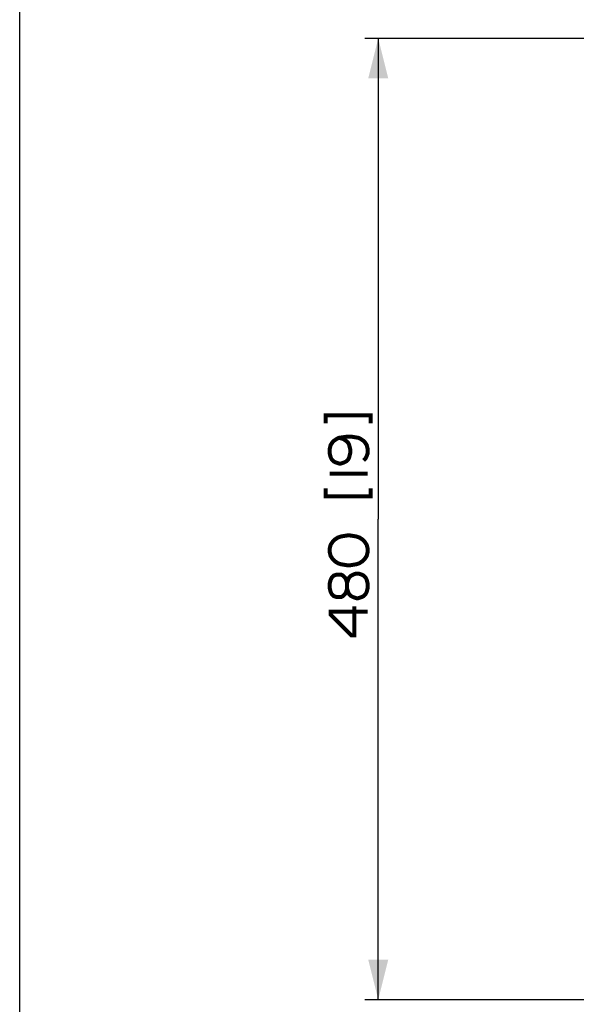
# Paper-space layout '13000518_1' of a CAD drawing. Units: millimetres. Extents: x 0 to 297, y 0 to 210.
# Drawn here: x 0 to 42, y 70 to 144 of the extents above; entities that cross this region are included whole.
import ezdxf

# ---------------------------------------------------------------- set-up
doc = ezdxf.new("R2010")
doc.units = ezdxf.units.MM
doc.header["$LTSCALE"] = 16.335
doc.layers.get('0').update_dxf_attribs({"linetype": 'CONTINUOUS'})
doc.styles.get("Standard").update_dxf_attribs({"font": 'txt', "width": 0.8})
doc.dimstyles.new('DIMSTYLE_3', dxfattribs={"dimtxt": 2, "dimasz": 3, "dimexe": 1, "dimexo": 0.5, "dimgap": 0.5, "dimtad": 1, "dimdec": 0, "dimlfac": 6.666667, "dimdsep": 46, "dimtxsty": 'STANDARD', "dimblk": '_FILLED', "dimblk1": '_FILLED', "dimblk2": '_FILLED', "dimcen": 0.09, "dimadec": 0, "dimazin": 0, "dimtp": 0.8, "dimtm": 0.8, "dimtfac": 1, "dimtdec": 0, "dimtofl": 0, "dimtmove": 0, "dimatfit": 3, "dimldrblk": '_FILLED', "dimfxl": 1, "dimtolj": 1, "dimarcsym": 0})

# ---------------------------------------------------------------- blocks, each defined once
blk = doc.blocks.new('_FILLED')
at = {"color": 0, "linetype": 'BYBLOCK'}
blk.add_solid([(0, 0), (-1, 0.25), (-1, -0.25)], dxfattribs=at)
blk = doc.blocks.new('*D2')
at = {"color": 2, "linetype": 'CONTINUOUS'}
for p, q in [((63.787, 142.627), (25.814, 142.627)), ((26.814, 142.627), (26.814, 106.66)), ((26.814, 70.694), (26.814, 106.66)), ((45.339, 70.694), (25.814, 70.694))]:
    blk.add_line(p, q, dxfattribs=at)
at = {"color": 2, "linetype": 'CONTINUOUS', "xscale": 3, "yscale": 3, "zscale": 3}
for p, rotation in [((26.814, 142.627), 90), ((26.814, 70.694), 270)]:
    blk.add_blockref('_FILLED', p, dxfattribs=dict(at, rotation=rotation))

psp = doc.layouts.new('13000518_1')

# ---------------------------------------------------------------- linework, layer by layer
at = {"color": 7, "linetype": 'CONTINUOUS'}
psp.add_line((0, 0), (0, 210), dxfattribs=at)
at = {"color": 2, "linetype": 'CONTINUOUS', "const_width": 0.3}
for points in [[(22.872, 113.814), (22.872, 114.429), (26.257, 114.429), (26.257, 113.814)], [(25.718, 111.045), (25.872, 111.199), (25.949, 111.353), (26.026, 111.583), (26.026, 111.891), (25.949, 112.199), (25.795, 112.429), (25.718, 112.506), (25.487, 112.66), (25.334, 112.737), (24.872, 112.814), (24.41, 112.814), (23.872, 112.737), (23.718, 112.66), (23.487, 112.506), (23.41, 112.429), (23.257, 112.199), (23.18, 111.891), (23.18, 111.583), (23.257, 111.276), (23.334, 111.122), (23.487, 110.968), (23.641, 110.891), (23.872, 110.814), (24.026, 110.814), (24.257, 110.891), (24.41, 110.968), (24.564, 111.122), (24.641, 111.276), (24.718, 111.583), (24.718, 111.891), (24.641, 112.199), (24.564, 112.353), (24.41, 112.506), (24.18, 112.66), (23.872, 112.737)], [(23.18, 110.045), (26.026, 110.045)], [(22.872, 108.968), (22.872, 108.353), (26.257, 108.353), (26.257, 108.968)], [(24.487, 105.429), (24.026, 105.353), (23.795, 105.276), (23.564, 105.122), (23.41, 104.968), (23.257, 104.737), (23.18, 104.429), (23.18, 104.199), (23.257, 103.891), (23.41, 103.66), (23.564, 103.506), (23.795, 103.353), (24.026, 103.276), (24.487, 103.199), (24.718, 103.199), (25.18, 103.276), (25.41, 103.353), (25.641, 103.506), (25.795, 103.66), (25.949, 103.891), (26.026, 104.199), (26.026, 104.429), (25.949, 104.737), (25.795, 104.968), (25.641, 105.122), (25.41, 105.276), (25.18, 105.353), (24.718, 105.429), (24.487, 105.429)], [(24.487, 101.891), (24.41, 102.122), (24.334, 102.276), (24.18, 102.429), (24.026, 102.506), (23.718, 102.506), (23.487, 102.429), (23.334, 102.276), (23.257, 102.122), (23.18, 101.814), (23.18, 101.506), (23.257, 101.199), (23.334, 101.045), (23.487, 100.891), (23.718, 100.814), (24.026, 100.814), (24.18, 100.891), (24.334, 101.045), (24.41, 101.199), (24.487, 101.429), (24.487, 101.891)], [(24.487, 101.429), (24.564, 101.199), (24.641, 101.045), (24.795, 100.891), (24.949, 100.814), (25.18, 100.737), (25.334, 100.737), (25.564, 100.814), (25.718, 100.891), (25.872, 101.045), (25.949, 101.199), (26.026, 101.506), (26.026, 101.814), (25.949, 102.122), (25.872, 102.276), (25.718, 102.429), (25.564, 102.506), (25.334, 102.583), (25.18, 102.583), (24.949, 102.506), (24.795, 102.429), (24.641, 102.276), (24.564, 102.122), (24.487, 101.891)], [(26.026, 99.737), (23.257, 99.737), (23.257, 99.506), (24.795, 97.968), (25.026, 97.968), (25.026, 100.122)]]:
    psp.add_lwpolyline(points, dxfattribs=at)

# ---------------------------------------------------------------- dimensions: what is measured, and where the dimension line sits
at = {"color": 2, "linetype": 'CONTINUOUS'}
dim = psp.add_linear_dim(base=(26.814, 70.694), p1=(64.287, 142.627), p2=(45.839, 70.694), angle=270, dimstyle='DIMSTYLE_3', dxfattribs=at)
dim.commit()
dim.dimension.update_dxf_attribs({"geometry": '*D2', "text_midpoint": (26.814, 97.968), "dimtype": 160})

doc.saveas('drawing.dxf')
